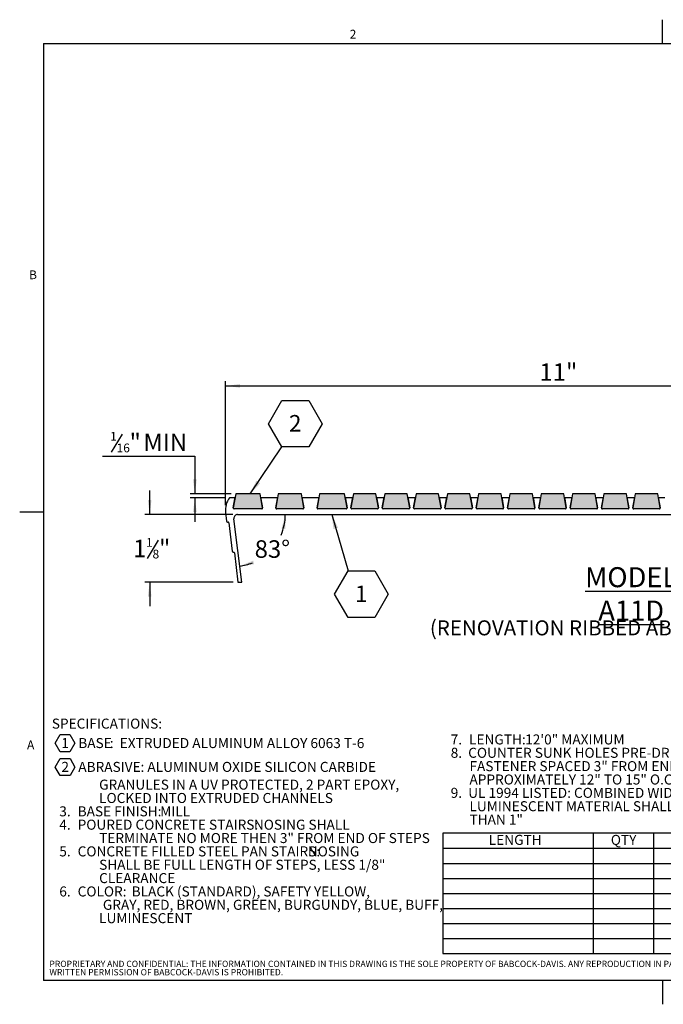
# Model space of a CAD drawing. Units: inches. Extents: x 0.1 to 10.8, y 0.2 to 8.4.
# Drawn here: x 0.1 to 5.5, y 0.2 to 8.4 of the extents above; entities that cross this region are included whole.
import ezdxf

# ---------------------------------------------------------------- set-up
doc = ezdxf.new("R2010")
doc.units = ezdxf.units.IN
doc.header["$MEASUREMENT"] = 0
doc.layers.add('BABCOCK', color=7, linetype='Continuous')
doc.layers.add('FORMAT', color=7, linetype='Continuous')
doc.styles.add('SLDTEXTSTYLE0', font='TXT', dxfattribs={"width": 0.75})
doc.styles.add('SLDTEXTSTYLE1', font='TXT', dxfattribs={"width": 0.605})
doc.dimstyles.new('SLDDIMSTYLE0', dxfattribs={"dimtxt": 0.145833, "dimasz": 0.12, "dimexe": 0, "dimexo": 0.0625, "dimgap": 0.036458, "dimtad": 0, "dimtih": 1, "dimtoh": 1, "dimdec": 6, "dimlfac": 2, "dimrnd": 1e-09, "dimzin": 12, "dimdsep": 46, "dimtxsty": 'SLDTEXTSTYLE0', "dimsah": 1, "dimcen": 0.09, "dimadec": 0, "dimazin": 3, "dimtfac": 1, "dimtmove": 0, "dimatfit": 0, "dimfxl": 0, "dimfrac": 2, "dimtolj": 1, "dimtzin": 12, "dimarcsym": 0})
doc.dimstyles.new('SLDDIMSTYLE1', dxfattribs={"dimtxt": 0.145833, "dimasz": 0.12, "dimexe": 0, "dimexo": 0.0625, "dimgap": 0.036458, "dimtad": 0, "dimtih": 1, "dimtoh": 1, "dimdec": 4, "dimlfac": 2, "dimzin": 12, "dimdsep": 46, "dimtxsty": 'SLDTEXTSTYLE0', "dimsah": 1, "dimcen": 0.09, "dimazin": 3, "dimtfac": 1, "dimtofl": 0, "dimtmove": 0, "dimatfit": 3, "dimfxl": 0, "dimfrac": 2, "dimtolj": 1, "dimtzin": 12, "dimarcsym": 0})
doc.dimstyles.new('SLDDIMSTYLE2', dxfattribs={"dimtxt": 0.145833, "dimasz": 0.12, "dimexe": 0, "dimexo": 0.0625, "dimgap": 0.036458, "dimtad": 0, "dimtih": 1, "dimtoh": 1, "dimlfac": 2, "dimrnd": 1e-09, "dimzin": 12, "dimdsep": 46, "dimtxsty": 'SLDTEXTSTYLE0', "dimsah": 1, "dimcen": 0.09, "dimadec": 0, "dimazin": 3, "dimtfac": 1, "dimtofl": 0, "dimtmove": 0, "dimatfit": 3, "dimfxl": 0, "dimfrac": 2, "dimtolj": 1, "dimtzin": 12, "dimarcsym": 0})
doc.dimstyles.new('SLDDIMSTYLE3', dxfattribs={"dimtxt": 0.18, "dimasz": 0.12, "dimexe": 0, "dimexo": 0.0625, "dimgap": 0, "dimtad": 0, "dimtih": 1, "dimtoh": 1, "dimdec": 0, "dimrnd": 1e-09, "dimzin": 0, "dimdsep": 46, "dimtxsty": 'Standard', "dimsah": 1, "dimcen": 0.09, "dimadec": 0, "dimazin": 0, "dimtfac": 0.12, "dimtdec": 0, "dimtofl": 0, "dimtmove": 0, "dimatfit": 3, "dimfxl": 0, "dimfrac": 2, "dimtolj": 1, "dimtzin": 0, "dimarcsym": 0})

# ---------------------------------------------------------------- blocks, each defined once
blk = doc.blocks.new('SW_NOTE_0')
at = {"layer": 'FORMAT', "color": 0}
for p, q in [((0.028, -0.0972), (0.0691, -0.026)), ((0.0691, -0.026), (0.1513, -0.026)), ((0.1513, -0.026), (0.1924, -0.0972)), ((0.0691, -0.1684), (0.028, -0.0972)), ((0.1924, -0.0972), (0.1513, -0.1684)), ((0.0287, -0.2955), (0.0697, -0.2243)), ((0.1513, -0.1684), (0.0691, -0.1684)), ((0.0697, -0.2243), (0.1519, -0.2243)), ((0.1519, -0.2243), (0.193, -0.2955)), ((0.0697, -0.3666), (0.0287, -0.2955)), ((0.193, -0.2955), (0.1519, -0.3666)), ((0.1519, -0.3666), (0.0697, -0.3666))]:
    blk.add_line(p, q, dxfattribs=at)
at = {"layer": 'FORMAT', "color": 0, "attachment_point": 1, "style": 'SLDTEXTSTYLE0'}
for s, insert, char_height in [('SPECIFICATIONS:', (0, 0.1074), 0.083333), ('1', (0.0794, -0.0542), 0.0833), ('BASE', (0.2204, -0.0543), 0.08333), (':  EXTRUDED ALUMINUM ALLOY 6063 T-6', (0.4826, -0.0543), 0.083333), ('2', (0.0801, -0.2525), 0.0833), ('ABRASIVE', (0.2204, -0.2526), 0.08333), (': ALUMINUM OXIDE SILICON CARBIDE', (0.7381, -0.2526), 0.083333), ('GRANULES IN A UV PROTECTED, 2 PART EPOXY,', (0.3937, -0.4003), 0.083333), ('LOCKED INTO EXTRUDED CHANNELS', (0.3937, -0.5114), 0.083333), ('3.', (0.0625, -0.6225), 0.08333), ('BASE FINISH:', (0.2151, -0.6225), 0.083333), ('MILL', (0.9016, -0.6225), 0.08333), ('4.', (0.0625, -0.7336), 0.08333), ('POURED CONCRETE STAIRS:', (0.2151, -0.7336), 0.083333), ('NOSING SHALL', (1.6813, -0.7336), 0.083333), ('TERMINATE NO MORE THEN 3" FROM END OF STEPS', (0.3937, -0.8447), 0.083333), ('5.', (0.0625, -0.9558), 0.08333), ('CONCRETE FILLED STEEL PAN STAIRS:', (0.2151, -0.9558), 0.083333), ('NOSING', (2.1297, -0.9558), 0.08333), ('SHALL BE FULL LENGTH OF STEPS, LESS 1/8"', (0.3937, -1.067), 0.083333), ('CLEARANCE', (0.3937, -1.1781), 0.08333), ('6.', (0.0625, -1.2892), 0.08333), ('COLOR:', (0.2151, -1.2892), 0.08333), ('BLACK (STANDARD), SAFETY YELLOW,', (0.6641, -1.2892), 0.083333), ('GRAY, RED, BROWN, GREEN, BURGUNDY, BLUE, BUFF,', (0.425, -1.4003), 0.083333), ('LUMINESCENT', (0.3937, -1.5114), 0.083333)]:
    blk.add_mtext(s, dxfattribs=dict(at, insert=insert, char_height=char_height))
blk = doc.blocks.new('SW_NOTE_0_1')
at = {"layer": 'FORMAT', "color": 0, "attachment_point": 1, "style": 'SLDTEXTSTYLE0'}
for s, insert, char_height in [('7.', (0.0625, 0.1074), 0.08333), ('LENGTH:', (0.2151, 0.1074), 0.08333), ('12\'0" MAXIMUM', (0.6819, 0.1074), 0.083333), ('8.  COUNTER SUNK HOLES PRE-DRILLED FOR A #10', (0.0625, -0.0037), 0.083333), ('FASTENER SPACED 3" FROM ENDS AND', (0.2187, -0.1148), 0.083333), ('APPROXIMATELY 12" TO 15" O.C.', (0.2187, -0.2259), 0.083333), ('9.  UL 1994 LISTED: COMBINED WIDTH OF PHOTO-', (0.0625, -0.337), 0.083333), ('LUMINESCENT MATERIAL SHALL NOT BE LESS', (0.2187, -0.4481), 0.083333), ('THAN 1"', (0.2187, -0.5592), 0.08333)]:
    blk.add_mtext(s, dxfattribs=dict(at, insert=insert, char_height=char_height))
blk = doc.blocks.new('SW_NOTE_0_3')
at = {"layer": 'BABCOCK', "color": 0, "attachment_point": 1, "style": 'SLDTEXTSTYLE0'}
for s, insert, char_height in [('PROPRIETARY AND CONFIDENTIAL: THE INFORMATION CONTAINED IN THIS DRAWING IS THE SOLE PROPERTY OF BABCOCK-DAVIS. ANY REPRODUCTION IN PART OR AS A WHOLE WITHOUT THE', (0, 0.0671), 0.0520833), ('WRITTEN PERMISSION OF BABCOCK-DAVIS IS PROHIBITED.', (0, -0.0023), 0.052083)]:
    blk.add_mtext(s, dxfattribs=dict(at, insert=insert, char_height=char_height))
blk = doc.blocks.new('_D')
at = {"layer": 'FORMAT', "color": 8, "true_color": 0x808080}
for p, q in [((1.2143, 4.2708), (1.2143, 4.4708)), ((1.9063, 4.2708), (1.1749, 4.2708)), ((1.2835, 4.0575), (1.1926, 3.9059)), ((1.9091, 3.7083), (1.1749, 3.7083)), ((1.2143, 3.7083), (1.2143, 3.5083))]:
    blk.add_line(p, q, dxfattribs=at)
for points in [[(1.2143, 4.2708), (1.2293, 4.3908), (1.1993, 4.3908)], [(1.2143, 3.7083), (1.1993, 3.5883), (1.2293, 3.5883)]]:
    blk.add_solid(points, dxfattribs=at)
at = {"layer": 'FORMAT', "color": 8, "true_color": 0x808080, "attachment_point": 1, "style": 'SLDTEXTSTYLE0'}
for s, insert, char_height in [('1', (1.0764, 4.0617), 0.1458), ('1', (1.1841, 4.0757), 0.0729), ('"', (1.2919, 4.0617), 0.1458), ('8', (1.238, 3.9785), 0.0729)]:
    blk.add_mtext(s, dxfattribs=dict(at, insert=insert, char_height=char_height))
blk = doc.blocks.new('_D_1')
at = {"layer": 'FORMAT', "color": 8, "true_color": 0x808080}
for start, end in [(336.76543, 0), (277, 291.44895)]:
    blk.add_arc((1.9106, 4.2708), 0.4319, start, end, dxfattribs=at)
for points in [[(2.3425, 4.2708), (2.3115, 4.1539), (2.3412, 4.1499)], [(1.9632, 3.8421), (2.0831, 3.8582), (2.0755, 3.8872)]]:
    blk.add_solid(points, dxfattribs=at)
at = {"layer": 'FORMAT', "color": 8, "true_color": 0x808080, "insert": (2.0875, 4.0568), "char_height": 0.14583, "attachment_point": 1, "style": 'SLDTEXTSTYLE0'}
blk.add_mtext('83°', dxfattribs=at)
blk = doc.blocks.new('_D_2')
at = {"layer": 'FORMAT', "color": 8, "true_color": 0x808080}
for p, q in [((0.9846, 4.9408), (0.8937, 4.7893)), ((0.8228, 4.7571), (1.5901, 4.7571)), ((1.5901, 4.7571), (1.5901, 4.4426)), ((1.8907, 4.4426), (1.5507, 4.4426)), ((1.8382, 4.4113), (1.5507, 4.4113)), ((1.5901, 4.4113), (1.5901, 4.2113))]:
    blk.add_line(p, q, dxfattribs=at)
for points in [[(1.5901, 4.4426), (1.6051, 4.5626), (1.5751, 4.5626)], [(1.5901, 4.4113), (1.5751, 4.2913), (1.6051, 4.2913)]]:
    blk.add_solid(points, dxfattribs=at)
at = {"layer": 'FORMAT', "color": 8, "true_color": 0x808080, "attachment_point": 1, "style": 'SLDTEXTSTYLE0'}
for s, insert, char_height in [('1', (0.8853, 4.959), 0.0729), ('"', (1.0469, 4.9451), 0.1458), ('MIN', (1.1618, 4.9451), 0.14583), ('16', (0.9391, 4.8618), 0.07292)]:
    blk.add_mtext(s, dxfattribs=dict(at, insert=insert, char_height=char_height))
blk = doc.blocks.new('_D_3')
at = {"layer": 'FORMAT', "color": 8, "true_color": 0x808080}
for p, q in [((1.8442, 4.3488), (1.8442, 5.3809)), ((1.8442, 5.3415), (7.3442, 5.3415)), ((7.3442, 4.3257), (7.3442, 5.3809))]:
    blk.add_line(p, q, dxfattribs=at)
for points in [[(1.8442, 5.3415), (1.9642, 5.3265), (1.9642, 5.3565)], [(7.3442, 5.3415), (7.2242, 5.3565), (7.2242, 5.3265)]]:
    blk.add_solid(points, dxfattribs=at)
at = {"layer": 'FORMAT', "color": 8, "true_color": 0x808080, "insert": (4.4563, 5.5295), "char_height": 0.14583, "attachment_point": 1, "style": 'SLDTEXTSTYLE0'}
blk.add_mtext('11"', dxfattribs=at)
blk = doc.blocks.new('SW_NOTE_0_4')
at = {"layer": 'FORMAT', "color": 0, "attachment_point": 2, "style": 'SLDTEXTSTYLE0'}
for s, insert, char_height in [('\\LMODEL A11D', (0.8047, 0.2148), 0.166667), ('(RENOVATION RIBBED ABRASIVE BARS)', (0.6777, -0.2278), 0.125)]:
    blk.add_mtext(s, dxfattribs=dict(at, insert=insert, char_height=char_height))
blk = doc.blocks.new('SW_NOTE_0_5')
at = {"layer": 'FORMAT', "color": 0}
for p, q in [((-0.1115, 0.1931), (0, 0.3862)), ((0, 0.3862), (0.223, 0.3862)), ((0.223, 0.3862), (0.3345, 0.1931)), ((0, 0), (-0.1115, 0.1931)), ((0.3345, 0.1931), (0.223, 0)), ((0.223, 0), (0, 0))]:
    blk.add_line(p, q, dxfattribs=at)
at = {"layer": 'FORMAT', "color": 0, "insert": (0.1101, 0.2653), "char_height": 0.1378, "attachment_point": 2, "style": 'SLDTEXTSTYLE0'}
blk.add_mtext('2', dxfattribs=at)
blk = doc.blocks.new('SW_NOTE_0_6')
at = {"layer": 'FORMAT', "color": 0}
for p, q in [((-0.1115, -0.1931), (0, 0)), ((0, 0), (0.223, 0)), ((0.223, 0), (0.3345, -0.1931)), ((0, -0.3862), (-0.1115, -0.1931)), ((0.3345, -0.1931), (0.223, -0.3862)), ((0.223, -0.3862), (0, -0.3862))]:
    blk.add_line(p, q, dxfattribs=at)
at = {"layer": 'FORMAT', "color": 0, "insert": (0.1101, -0.1209), "char_height": 0.1378, "attachment_point": 2, "style": 'SLDTEXTSTYLE0'}
blk.add_mtext('1', dxfattribs=at)

msp = doc.modelspace()

# ---------------------------------------------------------------- hatches: boundary and pattern name
at = {"layer": 'FORMAT', "true_color": 0x808080}
h = msp.add_hatch(color=8, dxfattribs=at)
edge = h.paths.add_edge_path(flags=0)
edge.add_line((1.91703207, 4.31781004), (2.14574292, 4.31781004))
edge.add_arc((2.14574292, 4.32531004), 0.0075, 270, 370)
edge.add_line((2.15312898, 4.3266124), (2.13268428, 4.44256004))
edge.add_line((2.13268428, 4.44256004), (1.93009071, 4.44256004))
edge.add_line((1.93009071, 4.44256004), (1.90964601, 4.3266124))
edge.add_arc((1.91703207, 4.32531004), 0.0075, 170, 270)
h = msp.add_hatch(color=8, dxfattribs=at)
edge = h.paths.add_edge_path(flags=0)
edge.add_line((2.27064608, 4.31781004), (2.48924292, 4.31781004))
edge.add_arc((2.48924292, 4.32531004), 0.0075, 270, 370)
edge.add_line((2.49662898, 4.3266124), (2.47618428, 4.44256004))
edge.add_line((2.47618428, 4.44256004), (2.28370472, 4.44256004))
edge.add_line((2.28370472, 4.44256004), (2.26326002, 4.3266124))
edge.add_arc((2.27064608, 4.32531004), 0.0075, 170, 270)
h = msp.add_hatch(color=8, dxfattribs=at)
edge = h.paths.add_edge_path(flags=0)
edge.add_line((2.61414608, 4.31781004), (2.84869135, 4.31781004))
edge.add_arc((2.84869135, 4.32531004), 0.0075, 270, 370)
edge.add_line((2.85607741, 4.3266124), (2.83563272, 4.44256004))
edge.add_line((2.83563272, 4.44256004), (2.62720472, 4.44256004))
edge.add_line((2.62720472, 4.44256004), (2.60676002, 4.3266124))
edge.add_arc((2.61414608, 4.32531004), 0.0075, 170, 270)
h = msp.add_hatch(color=8, dxfattribs=at)
edge = h.paths.add_edge_path(flags=0)
edge.add_line((2.89559451, 4.31781004), (3.10919135, 4.31781004))
edge.add_arc((3.10919135, 4.32531004), 0.0075, 270, 370)
edge.add_line((3.11657741, 4.3266124), (3.09613272, 4.44256004))
edge.add_line((3.09613272, 4.44256004), (2.90865315, 4.44256004))
edge.add_line((2.90865315, 4.44256004), (2.88820845, 4.3266124))
edge.add_arc((2.89559451, 4.32531004), 0.0075, 170, 270)
h = msp.add_hatch(color=8, dxfattribs=at)
edge = h.paths.add_edge_path(flags=0)
edge.add_line((3.16915315, 4.44256004), (3.14870845, 4.3266124))
edge.add_arc((3.15609451, 4.32531004), 0.0075, 170, 270)
edge.add_line((3.15609451, 4.31781004), (3.36969135, 4.31781004))
edge.add_arc((3.36969135, 4.32531004), 0.0075, 270, 370)
edge.add_line((3.37707741, 4.3266124), (3.35663272, 4.44256004))
edge.add_line((3.35663272, 4.44256004), (3.16915315, 4.44256004))
h = msp.add_hatch(color=8, dxfattribs=at)
edge = h.paths.add_edge_path(flags=0)
edge.add_line((3.42965315, 4.44256004), (3.40920845, 4.3266124))
edge.add_arc((3.41659451, 4.32531004), 0.0075, 170, 270)
edge.add_line((3.41659451, 4.31781004), (3.63019135, 4.31781004))
edge.add_arc((3.63019135, 4.32531004), 0.0075, 270, 370)
edge.add_line((3.63757741, 4.3266124), (3.61713272, 4.44256004))
edge.add_line((3.61713272, 4.44256004), (3.42965315, 4.44256004))
h = msp.add_hatch(color=8, dxfattribs=at)
edge = h.paths.add_edge_path(flags=0)
edge.add_line((3.69015315, 4.44256004), (3.66970845, 4.3266124))
edge.add_arc((3.67709451, 4.32531004), 0.0075, 170, 270)
edge.add_line((3.67709451, 4.31781004), (3.89069135, 4.31781004))
edge.add_arc((3.89069135, 4.32531004), 0.0075, 270, 370)
edge.add_line((3.89807741, 4.3266124), (3.87763272, 4.44256004))
edge.add_line((3.87763272, 4.44256004), (3.69015315, 4.44256004))
h = msp.add_hatch(color=8, dxfattribs=at)
edge = h.paths.add_edge_path(flags=0)
edge.add_line((3.93759451, 4.31781004), (4.15119135, 4.31781004))
edge.add_arc((4.15119135, 4.32531004), 0.0075, 270, 370)
edge.add_line((4.15857741, 4.3266124), (4.13813272, 4.44256004))
edge.add_line((4.13813272, 4.44256004), (3.95065315, 4.44256004))
edge.add_line((3.95065315, 4.44256004), (3.93020845, 4.3266124))
edge.add_arc((3.93759451, 4.32531004), 0.0075, 170, 270)
h = msp.add_hatch(color=8, dxfattribs=at)
edge = h.paths.add_edge_path(flags=0)
edge.add_line((4.19809451, 4.31781004), (4.41169135, 4.31781004))
edge.add_arc((4.41169135, 4.32531004), 0.0075, 270, 370)
edge.add_line((4.41907741, 4.3266124), (4.39863272, 4.44256004))
edge.add_line((4.39863272, 4.44256004), (4.21115315, 4.44256004))
edge.add_line((4.21115315, 4.44256004), (4.19070845, 4.3266124))
edge.add_arc((4.19809451, 4.32531004), 0.0075, 170, 270)
h = msp.add_hatch(color=8, dxfattribs=at)
edge = h.paths.add_edge_path(flags=0)
edge.add_line((4.45859451, 4.31781004), (4.67219135, 4.31781004))
edge.add_arc((4.67219135, 4.32531004), 0.0075, 270, 370)
edge.add_line((4.67957741, 4.3266124), (4.65913272, 4.44256004))
edge.add_line((4.65913272, 4.44256004), (4.47165315, 4.44256004))
edge.add_line((4.47165315, 4.44256004), (4.45120845, 4.3266124))
edge.add_arc((4.45859451, 4.32531004), 0.0075, 170, 270)
h = msp.add_hatch(color=8, dxfattribs=at)
edge = h.paths.add_edge_path(flags=0)
edge.add_line((4.71909451, 4.31781004), (4.93269135, 4.31781004))
edge.add_arc((4.93269135, 4.32531004), 0.0075, 270, 370)
edge.add_line((4.94007741, 4.3266124), (4.91963272, 4.44256004))
edge.add_line((4.91963272, 4.44256004), (4.73215315, 4.44256004))
edge.add_line((4.73215315, 4.44256004), (4.71170845, 4.3266124))
edge.add_arc((4.71909451, 4.32531004), 0.0075, 170, 270)
h = msp.add_hatch(color=8, dxfattribs=at)
edge = h.paths.add_edge_path(flags=0)
edge.add_line((4.97959451, 4.31781004), (5.19319135, 4.31781004))
edge.add_arc((5.19319135, 4.32531004), 0.0075, 270, 370)
edge.add_line((5.20057741, 4.3266124), (5.18013272, 4.44256004))
edge.add_line((5.18013272, 4.44256004), (4.99265315, 4.44256004))
edge.add_line((4.99265315, 4.44256004), (4.97220845, 4.3266124))
edge.add_arc((4.97959451, 4.32531004), 0.0075, 170, 270)
h = msp.add_hatch(color=8, dxfattribs=at)
edge = h.paths.add_edge_path(flags=0)
edge.add_line((5.24009451, 4.31781004), (5.45369135, 4.31781004))
edge.add_arc((5.45369135, 4.32531004), 0.0075, 270, 370)
edge.add_line((5.46107741, 4.3266124), (5.44063272, 4.44256004))
edge.add_line((5.44063272, 4.44256004), (5.25315315, 4.44256004))
edge.add_line((5.25315315, 4.44256004), (5.23270845, 4.3266124))
edge.add_arc((5.24009451, 4.32531004), 0.0075, 170, 270)

# ---------------------------------------------------------------- linework, layer by layer
at = {"color": 8, "linetype": 'Continuous', "lineweight": 18, "true_color": 0x808080}
for p, q in [((0.329927, 8.19207317), (10.629927, 8.19207317)), ((0.329927, 8.19207317), (0.329927, 0.39207317)), ((10.629927, 0.39207317), (0.329927, 0.39207317))]:
    msp.add_line(p, q, dxfattribs=at)
at = {"color": 7, "linetype": 'Continuous', "lineweight": 25}
for p, q in [((1.93009071, 4.44256004), (1.90964601, 4.3266124)), ((2.13268428, 4.44256004), (1.93009071, 4.44256004)), ((2.15312898, 4.3266124), (2.13268428, 4.44256004)), ((2.28370472, 4.44256004), (2.26326002, 4.3266124)), ((2.47618428, 4.44256004), (2.28370472, 4.44256004)), ((2.49662898, 4.3266124), (2.47618428, 4.44256004)), ((2.62720472, 4.44256004), (2.60676002, 4.3266124)), ((2.83563272, 4.44256004), (2.62720472, 4.44256004)), ((2.85607741, 4.3266124), (2.83563272, 4.44256004)), ((2.90865315, 4.44256004), (2.88820845, 4.3266124)), ((3.09613272, 4.44256004), (2.90865315, 4.44256004)), ((3.11657741, 4.3266124), (3.09613272, 4.44256004)), ((3.16915315, 4.44256004), (3.14870845, 4.3266124)), ((3.35663272, 4.44256004), (3.16915315, 4.44256004)), ((3.37707741, 4.3266124), (3.35663272, 4.44256004)), ((3.42965315, 4.44256004), (3.40920845, 4.3266124)), ((3.61713272, 4.44256004), (3.42965315, 4.44256004)), ((3.63757741, 4.3266124), (3.61713272, 4.44256004)), ((3.69015315, 4.44256004), (3.66970845, 4.3266124)), ((3.87763272, 4.44256004), (3.69015315, 4.44256004)), ((3.89807741, 4.3266124), (3.87763272, 4.44256004)), ((3.95065315, 4.44256004), (3.93020845, 4.3266124)), ((4.13813272, 4.44256004), (3.95065315, 4.44256004)), ((4.15857741, 4.3266124), (4.13813272, 4.44256004)), ((4.21115315, 4.44256004), (4.19070845, 4.3266124)), ((4.39863272, 4.44256004), (4.21115315, 4.44256004)), ((4.41907741, 4.3266124), (4.39863272, 4.44256004)), ((4.47165315, 4.44256004), (4.45120845, 4.3266124)), ((4.65913272, 4.44256004), (4.47165315, 4.44256004)), ((4.67957741, 4.3266124), (4.65913272, 4.44256004)), ((4.73215315, 4.44256004), (4.71170845, 4.3266124)), ((4.91963272, 4.44256004), (4.73215315, 4.44256004)), ((4.94007741, 4.3266124), (4.91963272, 4.44256004)), ((4.99265315, 4.44256004), (4.97220845, 4.3266124)), ((5.18013272, 4.44256004), (4.99265315, 4.44256004)), ((5.20057741, 4.3266124), (5.18013272, 4.44256004)), ((5.25315315, 4.44256004), (5.23270845, 4.3266124)), ((5.44063272, 4.44256004), (5.25315315, 4.44256004)), ((5.46107741, 4.3266124), (5.44063272, 4.44256004)), ((1.91564234, 4.41131004), (1.87758049, 4.41131004)), ((1.90964601, 4.3266124), (1.92302839, 4.40250768)), ((2.1397466, 4.40250768), (2.15312898, 4.3266124)), ((2.26925635, 4.41131004), (2.14713265, 4.41131004)), ((2.26326002, 4.3266124), (2.27664241, 4.40250768)), ((2.4832466, 4.40250768), (2.49662898, 4.3266124)), ((2.61275635, 4.41131004), (2.49063265, 4.41131004)), ((2.60676002, 4.3266124), (2.62014241, 4.40250768)), ((2.84269503, 4.40250768), (2.85607741, 4.3266124)), ((2.89420478, 4.41131004), (2.85008109, 4.41131004)), ((2.88820845, 4.3266124), (2.90159084, 4.40250768)), ((3.10319503, 4.40250768), (3.11657741, 4.3266124)), ((3.15470478, 4.41131004), (3.11058109, 4.41131004)), ((3.14870845, 4.3266124), (3.16209084, 4.40250768)), ((3.36369503, 4.40250768), (3.37707741, 4.3266124)), ((3.41520478, 4.41131004), (3.37108109, 4.41131004)), ((3.40920845, 4.3266124), (3.42259084, 4.40250768)), ((3.62419503, 4.40250768), (3.63757741, 4.3266124)), ((3.67570478, 4.41131004), (3.63158109, 4.41131004)), ((3.66970845, 4.3266124), (3.68309084, 4.40250768)), ((3.88469503, 4.40250768), (3.89807741, 4.3266124)), ((3.93620478, 4.41131004), (3.89208109, 4.41131004)), ((3.93020845, 4.3266124), (3.94359084, 4.40250768)), ((4.14519503, 4.40250768), (4.15857741, 4.3266124)), ((4.19670478, 4.41131004), (4.15258109, 4.41131004)), ((4.19070845, 4.3266124), (4.20409084, 4.40250768)), ((4.40569503, 4.40250768), (4.41907741, 4.3266124)), ((4.45720478, 4.41131004), (4.41308109, 4.41131004)), ((4.45120845, 4.3266124), (4.46459084, 4.40250768)), ((4.66619503, 4.40250768), (4.67957741, 4.3266124)), ((4.71770478, 4.41131004), (4.67358109, 4.41131004)), ((4.71170845, 4.3266124), (4.72509084, 4.40250768)), ((4.92669503, 4.40250768), (4.94007741, 4.3266124)), ((4.97820478, 4.41131004), (4.93408109, 4.41131004)), ((4.97220845, 4.3266124), (4.98559084, 4.40250768)), ((5.18719503, 4.40250768), (5.20057741, 4.3266124)), ((5.23870478, 4.41131004), (5.19458109, 4.41131004)), ((5.23270845, 4.3266124), (5.24609084, 4.40250768)), ((5.44769503, 4.40250768), (5.46107741, 4.3266124)), ((5.49920478, 4.41131004), (5.45508109, 4.41131004)), ((1.84545869, 4.28849023), (1.85449493, 4.21489602)), ((2.14574292, 4.31781004), (1.91703207, 4.31781004)), ((1.94563804, 4.27081004), (7.32867663, 4.27081004)), ((2.48924292, 4.31781004), (2.27064608, 4.31781004)), ((2.84869135, 4.31781004), (2.61414608, 4.31781004)), ((3.10919135, 4.31781004), (2.89559451, 4.31781004)), ((3.36969135, 4.31781004), (3.15609451, 4.31781004)), ((3.63019135, 4.31781004), (3.41659451, 4.31781004)), ((3.89069135, 4.31781004), (3.67709451, 4.31781004)), ((4.15119135, 4.31781004), (3.93759451, 4.31781004)), ((4.41169135, 4.31781004), (4.19809451, 4.31781004)), ((4.67219135, 4.31781004), (4.45859451, 4.31781004)), ((4.93269135, 4.31781004), (4.71909451, 4.31781004)), ((5.19319135, 4.31781004), (4.97959451, 4.31781004)), ((5.45369135, 4.31781004), (5.24009451, 4.31781004)), ((1.86193902, 4.20831004), (1.8647883, 4.20831004)), ((1.8722324, 4.20172406), (1.90131123, 3.96489602)), ((1.97966523, 3.70831004), (1.91486911, 4.23603209)), ((1.90875532, 3.95831004), (1.91110084, 3.95831004)), ((1.91854494, 3.95172406), (1.94843242, 3.70831004)), ((1.94843242, 3.70831004), (1.97966523, 3.70831004))]:
    msp.add_line(p, q, dxfattribs=at)
for centre, radius, start, end in [((2.01617663, 4.30945176), 0.172, 143.686768115, 187), ((1.91564234, 4.40381004), 0.0075, 350, 90), ((2.14713265, 4.40381004), 0.0075, 90, 190), ((2.26925635, 4.40381004), 0.0075, 350, 90), ((2.49063265, 4.40381004), 0.0075, 90, 190), ((2.61275635, 4.40381004), 0.0075, 350, 90), ((2.85008109, 4.40381004), 0.0075, 90, 190), ((2.89420478, 4.40381004), 0.0075, 350, 90), ((3.11058109, 4.40381004), 0.0075, 90, 190), ((3.15470478, 4.40381004), 0.0075, 350, 90), ((3.37108109, 4.40381004), 0.0075, 90, 190), ((3.41520478, 4.40381004), 0.0075, 350, 90), ((3.63158109, 4.40381004), 0.0075, 90, 190), ((3.67570478, 4.40381004), 0.0075, 350, 90), ((3.89208109, 4.40381004), 0.0075, 90, 190), ((3.93620478, 4.40381004), 0.0075, 350, 90), ((4.15258109, 4.40381004), 0.0075, 90, 190), ((4.19670478, 4.40381004), 0.0075, 350, 90), ((4.41308109, 4.40381004), 0.0075, 90, 190), ((4.45720478, 4.40381004), 0.0075, 350, 90), ((4.67358109, 4.40381004), 0.0075, 90, 190), ((4.71770478, 4.40381004), 0.0075, 350, 90), ((4.93408109, 4.40381004), 0.0075, 90, 190), ((4.97820478, 4.40381004), 0.0075, 350, 90), ((5.19458109, 4.40381004), 0.0075, 90, 190), ((5.23870478, 4.40381004), 0.0075, 350, 90), ((5.45508109, 4.40381004), 0.0075, 90, 190), ((1.91703207, 4.32531004), 0.0075, 170, 270), ((1.94563804, 4.23981004), 0.031, 90, 187), ((2.14574292, 4.32531004), 0.0075, 270, 10), ((2.27064608, 4.32531004), 0.0075, 170, 270), ((2.48924292, 4.32531004), 0.0075, 270, 10), ((2.61414608, 4.32531004), 0.0075, 170, 270), ((2.84869135, 4.32531004), 0.0075, 270, 10), ((2.89559451, 4.32531004), 0.0075, 170, 270), ((3.10919135, 4.32531004), 0.0075, 270, 10), ((3.15609451, 4.32531004), 0.0075, 170, 270), ((3.36969135, 4.32531004), 0.0075, 270, 10), ((3.41659451, 4.32531004), 0.0075, 170, 270), ((3.63019135, 4.32531004), 0.0075, 270, 10), ((3.67709451, 4.32531004), 0.0075, 170, 270), ((3.89069135, 4.32531004), 0.0075, 270, 10), ((3.93759451, 4.32531004), 0.0075, 170, 270), ((4.15119135, 4.32531004), 0.0075, 270, 10), ((4.19809451, 4.32531004), 0.0075, 170, 270), ((4.41169135, 4.32531004), 0.0075, 270, 10), ((4.45859451, 4.32531004), 0.0075, 170, 270), ((4.67219135, 4.32531004), 0.0075, 270, 10), ((4.71909451, 4.32531004), 0.0075, 170, 270), ((4.93269135, 4.32531004), 0.0075, 270, 10), ((4.97959451, 4.32531004), 0.0075, 170, 270), ((5.19319135, 4.32531004), 0.0075, 270, 10), ((5.24009451, 4.32531004), 0.0075, 170, 270), ((5.45369135, 4.32531004), 0.0075, 270, 10), ((1.86193902, 4.21581004), 0.0075, 187, 270), ((1.8647883, 4.20081004), 0.0075, 7, 90), ((1.90875532, 3.96581004), 0.0075, 187, 270), ((1.91110084, 3.95081004), 0.0075, 7, 90)]:
    msp.add_arc(centre, radius, start, end, dxfattribs=at)
at = {"layer": 'FORMAT'}
for p, q in [((5.479927, 8.19207317), (5.479927, 8.38892356)), ((0.329927, 8.19207317), (10.629927, 8.19207317)), ((0.329927, 8.19207317), (0.329927, 0.39207317)), ((10.629927, 0.39207317), (0.329927, 0.39207317))]:
    msp.add_line(p, q, dxfattribs=at)
at = {"layer": 'FORMAT', "color": 8, "true_color": 0x808080}
for p, q in [((0.329927, 4.29207317), (0.13307661, 4.29207317)), ((6.65395624, 1.61823925), (3.65395624, 1.61823925)), ((3.65395624, 1.61823925), (3.65395624, 0.61823925)), ((4.90395624, 1.61823925), (4.90395624, 0.61823925)), ((5.40395624, 1.61823925), (5.40395624, 0.61823925)), ((3.65395624, 1.49323925), (6.65395624, 1.49323925)), ((3.65395624, 1.36823925), (6.65395624, 1.36823925)), ((3.65395624, 1.24323925), (6.65395624, 1.24323925)), ((3.65395624, 1.11823925), (6.65395624, 1.11823925)), ((3.65395624, 0.99323925), (6.65395624, 0.99323925)), ((3.65395624, 0.86823925), (6.65395624, 0.86823925)), ((3.65395624, 0.74323925), (6.65395624, 0.74323925)), ((3.65395624, 0.61823925), (6.65395624, 0.61823925)), ((5.479927, 0.39207317), (5.479927, 0.19522278))]:
    msp.add_line(p, q, dxfattribs=at)

# ---------------------------------------------------------------- block references
at = {"layer": 'BABCOCK'}
msp.add_blockref('SW_NOTE_0_3', (0.38041365, 0.49057603), dxfattribs=at)
at = {"layer": 'FORMAT', "color": 8, "true_color": 0x808080}
for name, p in [('SW_NOTE_0_5', (2.31451498, 4.83377247)), ('SW_NOTE_0_6', (2.86435296, 3.80131139)), ('SW_NOTE_0_4', (4.41483385, 3.61812717)), ('SW_NOTE_0', (0.39993388, 2.46521395)), ('SW_NOTE_0_1', (3.65554035, 2.33358178))]:
    msp.add_blockref(name, p, dxfattribs=at)

# ---------------------------------------------------------------- texts
at = {"layer": 'FORMAT', "char_height": 0.07291667, "attachment_point": 1, "style": 'SLDTEXTSTYLE1'}
for s, insert in [('2', (2.87801685, 8.30508133)), ('B', (0.2108057, 6.30252448)), ('A', (0.1942853, 2.39113544))]:
    msp.add_mtext(s, dxfattribs=dict(at, insert=insert))
at = {"layer": 'FORMAT', "color": 8, "true_color": 0x808080, "char_height": 0.083333333, "attachment_point": 1, "style": 'SLDTEXTSTYLE1'}
for s, insert in [('LENGTH', (4.0347579, 1.60527339)), ('QTY', (5.05026987, 1.60527339))]:
    msp.add_mtext(s, dxfattribs=dict(at, insert=insert))

# ---------------------------------------------------------------- dimensions: what is measured, and where the dimension line sits
at = {"layer": 'FORMAT', "color": 8, "true_color": 0x808080}
dim = msp.add_linear_dim(base=(7.34417663, 5.45730655), p1=(1.84417663, 4.30945176), p2=(7.34417663, 4.28631004), dimstyle='SLDDIMSTYLE2', dxfattribs=at)
dim.commit()
dim.dimension.update_dxf_attribs({"geometry": '_D_3', "text_midpoint": (4.59417663, 5.45730655), "dimtype": 160})
dim = msp.add_linear_dim(base=(1.59007042, 4.41131004), p1=(1.93009071, 4.44256004), p2=(1.87758049, 4.41131004), angle=90, text='<> MIN', dimstyle='SLDDIMSTYLE0', dxfattribs=at)
dim.commit()
dim.dimension.update_dxf_attribs({"geometry": '_D_2', "text_midpoint": (1.59007042, 4.87288301), "dimtype": 160})
dim = msp.add_linear_dim(base=(1.21425537, 3.70831004), p1=(1.94563804, 4.27081004), p2=(1.94843242, 3.70831004), angle=90, dimstyle='SLDDIMSTYLE0', dxfattribs=at)
dim.commit()
dim.dimension.update_dxf_attribs({"geometry": '_D', "text_midpoint": (1.21425537, 3.98956004), "dimtype": 160})
dim = msp.add_angular_dim_2l(base=(2.01673798, 3.85210472), line1=((1.97966523, 3.70831004), (1.91486911, 4.23603209)), line2=((7.32867663, 4.27081004), (1.94563804, 4.27081004)), dimstyle='SLDDIMSTYLE1', dxfattribs=at)
dim.commit()
dim.dimension.update_dxf_attribs({"geometry": '_D_1', "text_midpoint": (2.23410933, 3.9845922), "dimtype": 162})

# ---------------------------------------------------------------- leaders
for points in [[(2.05067538, 4.44256004), (2.31451498, 4.83377247)], [(2.7283659, 4.27081004), (2.86435296, 3.80131139)]]:
    msp.add_leader(points, dimstyle='SLDDIMSTYLE3', dxfattribs=at)

doc.saveas('drawing.dxf')
